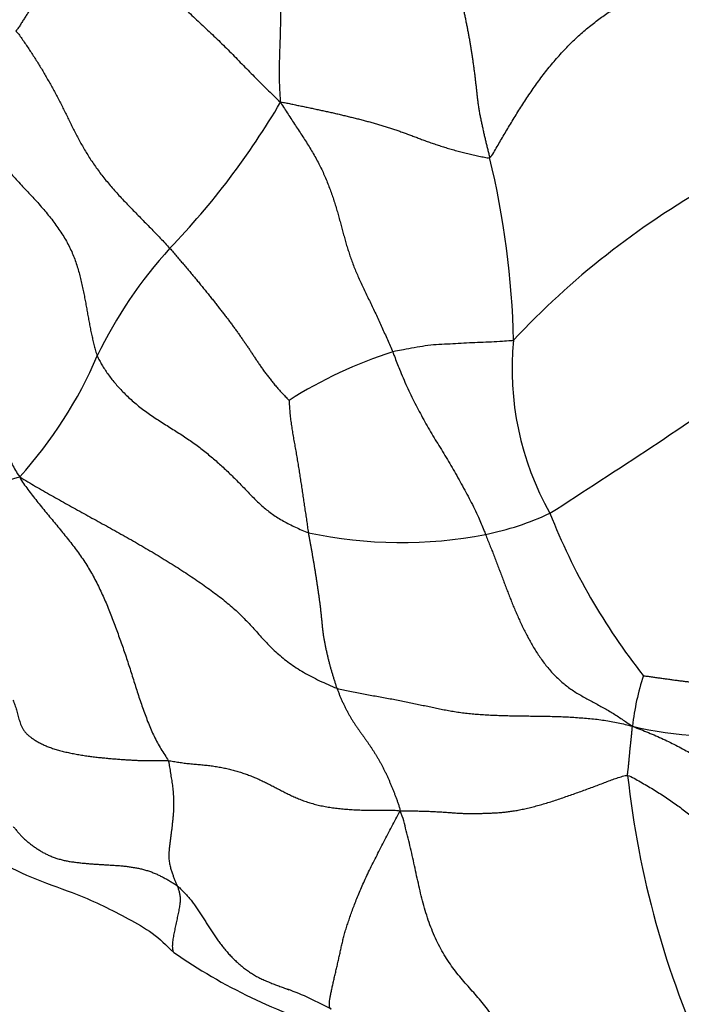
# Model space of a CAD drawing. Units: millimetres. Extents: x 0 to 1453, y 0 to 2782.
# Drawn here: x 388 to 398, y 935 to 950 of the extents above; entities that cross this region are included whole.
import ezdxf
from ezdxf import colors
from ezdxf.entities.mleader import LeaderData, LeaderLine
from ezdxf.math import Vec2, Vec3

# ---------------------------------------------------------------- set-up
doc = ezdxf.new("R2010")
doc.units = ezdxf.units.MM
doc.layers.add('DV5_Défaut', color=7, linetype='Continuous')
doc.layers.add('Défaut', color=7, linetype='Continuous')

# ---------------------------------------------------------------- blocks, each defined once
blk = doc.blocks.new('_DOT')
at = {"color": 0}
blk.add_line((0, 0), (-1, 0), dxfattribs=at)
at = {"color": 0, "const_width": 0.333}
blk.add_lwpolyline([(-0.1665, 0, 1), (0.1665, 0, 1)], format="xyb", close=True, dxfattribs=at)
blk = doc.blocks.new('SE4')
at = {"layer": 'DV5_Défaut', "color": 7, "linetype": 'Continuous'}
for centre, radius, start, end in [((381.549, 954.939), 12.04, 316.119, 329.5607), ((382.219, 944.871), 13.295, 1.334, 13.5673), ((404.81, 936.473), 12.741, 119.4525, 136.8824), ((395.369, 941.916), 6.951, 137.7044, 154.2099), ((400.013, 944.741), 4.525, 174.4273, 209.3636), ((383.051, 947.515), 6.584, 317.6821, 336.9746), ((395.626, 938.705), 6.597, 107.3953, 122.7222), ((321.377, 1058.775), 138.18, 302.72115, 304.26878), ((394.229, 946.439), 4.327, 281.3391, 295.182), ((405.211, 946.123), 9.825, 201.4968, 218.337), ((393.786, 948.92), 6.847, 257.9502, 280.8932), ((401.347, 938.795), 4.035, 162.1882, 173.5047), ((398.531, 943.968), 4.865, 255.7948, 303.9434), ((411.299, 940), 14.116, 186.131, 204.9042), ((395.115, 942.681), 8.426, 235.0476, 253.7786), ((390.256, 930.437), 5.093, 61.1848, 69.5318)]:
    blk.add_arc(centre, radius, start, end, dxfattribs=at)
for points in [[(391.93, 948.839), (391.927, 948.888), (391.923, 948.964), (391.917, 949.079), (391.913, 949.193), (391.911, 949.307), (391.913, 949.42), (391.916, 949.532), (391.92, 949.645), (391.924, 949.757), (391.928, 949.869), (391.931, 949.982), (391.932, 950.095), (391.932, 950.209), (391.929, 950.323), (391.925, 950.438), (391.919, 950.553), (391.912, 950.668), (391.906, 950.783), (391.9, 950.898), (391.896, 951.013), (391.893, 951.128), (391.891, 951.242), (391.891, 951.356), (391.893, 951.47), (391.895, 951.583), (391.898, 951.696), (391.901, 951.81), (391.905, 951.923), (391.907, 952.036), (391.909, 952.15), (391.909, 952.264), (391.908, 952.378), (391.906, 952.493), (391.904, 952.607), (391.902, 952.722), (391.901, 952.837), (391.902, 952.952), (391.906, 953.066), (391.913, 953.179), (391.924, 953.29), (391.942, 953.398), (391.965, 953.503), (391.994, 953.604), (392.027, 953.702), (392.052, 953.765), (392.071, 953.793)], [(388.566, 952.512), (388.565, 952.482), (388.557, 952.442), (388.549, 952.381), (388.541, 952.319), (388.533, 952.258), (388.525, 952.197), (388.517, 952.135), (388.51, 952.074), (388.502, 952.012), (388.495, 951.951), (388.487, 951.89), (388.48, 951.829), (388.473, 951.769), (388.465, 951.708), (388.457, 951.648), (388.449, 951.588), (388.439, 951.528), (388.43, 951.469), (388.42, 951.41), (388.409, 951.35), (388.399, 951.291), (388.389, 951.231), (388.379, 951.172), (388.369, 951.112), (388.358, 951.053), (388.345, 950.994), (388.332, 950.935), (388.317, 950.876), (388.301, 950.818), (388.283, 950.76), (388.265, 950.701), (388.246, 950.643), (388.226, 950.586), (388.205, 950.528), (388.183, 950.471), (388.159, 950.415), (388.131, 950.36), (388.102, 950.305), (388.07, 950.252), (388.037, 950.198), (388.003, 950.145), (387.969, 950.092), (387.936, 950.038), (387.902, 949.985), (387.878, 949.952), (387.86, 949.929)], [(388.566, 952.512), (388.595, 952.487), (388.645, 952.44), (388.719, 952.365), (388.794, 952.289), (388.87, 952.214), (388.945, 952.138), (389.02, 952.062), (389.094, 951.986), (389.165, 951.91), (389.234, 951.834), (389.3, 951.758), (389.364, 951.682), (389.427, 951.606), (389.487, 951.529), (389.547, 951.453), (389.604, 951.376), (389.66, 951.299), (389.715, 951.221), (389.768, 951.144), (389.819, 951.066), (389.87, 950.988), (389.922, 950.91), (389.974, 950.832), (390.029, 950.753), (390.088, 950.674), (390.153, 950.594), (390.223, 950.513), (390.301, 950.43), (390.385, 950.346), (390.473, 950.26), (390.566, 950.173), (390.661, 950.084), (390.758, 949.994), (390.856, 949.902), (390.954, 949.809), (391.05, 949.714), (391.146, 949.619), (391.24, 949.524), (391.334, 949.427), (391.429, 949.33), (391.524, 949.233), (391.621, 949.136), (391.719, 949.039), (391.819, 948.942), (391.887, 948.877), (391.93, 948.839)], [(395.143, 947.99), (395.169, 948.004), (395.205, 948.065), (395.258, 948.156), (395.312, 948.248), (395.367, 948.34), (395.421, 948.433), (395.477, 948.526), (395.534, 948.62), (395.592, 948.714), (395.652, 948.809), (395.715, 948.905), (395.779, 949), (395.845, 949.095), (395.914, 949.19), (395.984, 949.283), (396.057, 949.375), (396.132, 949.465), (396.209, 949.553), (396.287, 949.638), (396.367, 949.72), (396.449, 949.8), (396.531, 949.876), (396.613, 949.948), (396.696, 950.017), (396.78, 950.082), (396.863, 950.144), (396.946, 950.201), (397.03, 950.256), (397.114, 950.308), (397.198, 950.359), (397.284, 950.409), (397.369, 950.459), (397.455, 950.51), (397.542, 950.562), (397.63, 950.616), (397.717, 950.672), (397.805, 950.731), (397.894, 950.793), (397.982, 950.86), (398.07, 950.931), (398.156, 951.005), (398.242, 951.083), (398.326, 951.165), (398.408, 951.248), (398.463, 951.304), (398.498, 951.335)], [(394.646, 950.778), (394.647, 950.765), (394.656, 950.723), (394.667, 950.66), (394.678, 950.598), (394.689, 950.535), (394.701, 950.472), (394.713, 950.409), (394.725, 950.345), (394.737, 950.282), (394.75, 950.219), (394.763, 950.155), (394.776, 950.091), (394.789, 950.028), (394.802, 949.964), (394.814, 949.9), (394.825, 949.837), (394.837, 949.773), (394.847, 949.709), (394.858, 949.645), (394.868, 949.581), (394.877, 949.517), (394.887, 949.453), (394.896, 949.389), (394.904, 949.324), (394.913, 949.26), (394.92, 949.196), (394.928, 949.131), (394.935, 949.067), (394.942, 949.002), (394.949, 948.937), (394.957, 948.872), (394.965, 948.807), (394.975, 948.742), (394.986, 948.677), (394.999, 948.613), (395.012, 948.549), (395.026, 948.485), (395.039, 948.422), (395.054, 948.359), (395.068, 948.297), (395.083, 948.235), (395.097, 948.173), (395.113, 948.112), (395.128, 948.051), (395.138, 948.01), (395.143, 947.99)], [(387.86, 949.929), (387.886, 949.913), (387.917, 949.867), (387.965, 949.798), (388.012, 949.728), (388.059, 949.658), (388.106, 949.588), (388.151, 949.517), (388.197, 949.445), (388.241, 949.373), (388.285, 949.3), (388.328, 949.227), (388.37, 949.152), (388.412, 949.077), (388.454, 949.001), (388.495, 948.924), (388.535, 948.846), (388.575, 948.768), (388.614, 948.691), (388.652, 948.614), (388.689, 948.537), (388.727, 948.46), (388.766, 948.382), (388.807, 948.304), (388.849, 948.226), (388.893, 948.147), (388.94, 948.068), (388.989, 947.989), (389.041, 947.911), (389.096, 947.832), (389.153, 947.754), (389.214, 947.677), (389.277, 947.599), (389.342, 947.522), (389.41, 947.446), (389.481, 947.369), (389.553, 947.292), (389.627, 947.215), (389.702, 947.138), (389.778, 947.061), (389.854, 946.983), (389.929, 946.906), (390.005, 946.828), (390.08, 946.75), (390.154, 946.672), (390.203, 946.62), (390.227, 946.593)], [(391.93, 948.839), (391.961, 948.838), (392.009, 948.829), (392.083, 948.814), (392.156, 948.798), (392.23, 948.783), (392.304, 948.768), (392.377, 948.752), (392.451, 948.737), (392.523, 948.721), (392.596, 948.706), (392.668, 948.69), (392.739, 948.674), (392.81, 948.658), (392.881, 948.641), (392.951, 948.624), (393.022, 948.607), (393.092, 948.59), (393.162, 948.572), (393.231, 948.554), (393.3, 948.535), (393.368, 948.516), (393.435, 948.496), (393.502, 948.477), (393.568, 948.457), (393.634, 948.436), (393.699, 948.414), (393.764, 948.392), (393.829, 948.368), (393.895, 948.344), (393.961, 948.319), (394.028, 948.294), (394.096, 948.268), (394.166, 948.242), (394.239, 948.216), (394.314, 948.19), (394.392, 948.165), (394.471, 948.14), (394.553, 948.116), (394.636, 948.093), (394.72, 948.071), (394.806, 948.05), (394.891, 948.03), (394.978, 948.011), (395.065, 947.992), (395.122, 947.98), (395.143, 947.99)], [(391.93, 948.839), (391.95, 948.799), (391.988, 948.742), (392.044, 948.655), (392.1, 948.568), (392.157, 948.482), (392.214, 948.395), (392.271, 948.309), (392.327, 948.222), (392.381, 948.136), (392.433, 948.048), (392.482, 947.96), (392.529, 947.872), (392.572, 947.784), (392.611, 947.696), (392.648, 947.608), (392.682, 947.52), (392.714, 947.433), (392.743, 947.346), (392.77, 947.26), (392.796, 947.175), (392.82, 947.091), (392.843, 947.007), (392.865, 946.924), (392.888, 946.842), (392.91, 946.76), (392.933, 946.679), (392.957, 946.598), (392.982, 946.517), (393.01, 946.435), (393.04, 946.353), (393.073, 946.269), (393.109, 946.185), (393.148, 946.1), (393.188, 946.013), (393.23, 945.925), (393.272, 945.836), (393.316, 945.747), (393.359, 945.656), (393.402, 945.565), (393.445, 945.473), (393.488, 945.38), (393.529, 945.286), (393.571, 945.191), (393.612, 945.096), (393.64, 945.033), (393.653, 945.001)], [(387.332, 948.801), (387.34, 948.793), (387.343, 948.729), (387.349, 948.632), (387.362, 948.535), (387.383, 948.437), (387.414, 948.339), (387.454, 948.242), (387.502, 948.146), (387.557, 948.05), (387.618, 947.957), (387.684, 947.866), (387.755, 947.778), (387.829, 947.692), (387.906, 947.607), (387.984, 947.524), (388.062, 947.441), (388.139, 947.358), (388.215, 947.275), (388.289, 947.19), (388.36, 947.104), (388.428, 947.018), (388.493, 946.929), (388.554, 946.84), (388.611, 946.75), (388.662, 946.659), (388.709, 946.567), (388.748, 946.474), (388.783, 946.381), (388.812, 946.288), (388.838, 946.196), (388.861, 946.104), (388.881, 946.013), (388.9, 945.923), (388.918, 945.834), (388.934, 945.748), (388.949, 945.663), (388.964, 945.58), (388.979, 945.497), (388.994, 945.416), (389.01, 945.335), (389.027, 945.255), (389.045, 945.176), (389.065, 945.097), (389.086, 945.017), (389.101, 944.964), (389.11, 944.94)], [(386.999, 947.647), (387.005, 947.634), (387.015, 947.558), (387.033, 947.446), (387.054, 947.334), (387.078, 947.223), (387.105, 947.113), (387.133, 947.003), (387.163, 946.893), (387.192, 946.783), (387.221, 946.672), (387.249, 946.562), (387.275, 946.451), (387.301, 946.339), (387.325, 946.228), (387.348, 946.116), (387.369, 946.004), (387.388, 945.893), (387.406, 945.783), (387.422, 945.673), (387.435, 945.565), (387.446, 945.458), (387.456, 945.352), (387.463, 945.248), (387.468, 945.146), (387.472, 945.045), (387.474, 944.946), (387.475, 944.847), (387.477, 944.749), (387.479, 944.651), (387.482, 944.554), (387.485, 944.457), (387.49, 944.359), (387.497, 944.262), (387.508, 944.163), (387.523, 944.064), (387.542, 943.965), (387.565, 943.865), (387.593, 943.765), (387.626, 943.666), (387.664, 943.567), (387.706, 943.47), (387.752, 943.373), (387.802, 943.277), (387.854, 943.181), (387.89, 943.118), (387.919, 943.082)], [(390.227, 946.593), (390.245, 946.573), (390.28, 946.533), (390.332, 946.473), (390.383, 946.413), (390.434, 946.353), (390.484, 946.294), (390.533, 946.236), (390.582, 946.177), (390.63, 946.119), (390.677, 946.062), (390.724, 946.005), (390.769, 945.949), (390.815, 945.893), (390.859, 945.838), (390.902, 945.784), (390.945, 945.73), (390.987, 945.676), (391.028, 945.623), (391.068, 945.571), (391.107, 945.52), (391.146, 945.469), (391.183, 945.418), (391.22, 945.368), (391.256, 945.319), (391.292, 945.27), (391.326, 945.221), (391.36, 945.172), (391.394, 945.124), (391.426, 945.076), (391.458, 945.028), (391.49, 944.98), (391.522, 944.931), (391.554, 944.882), (391.588, 944.832), (391.622, 944.781), (391.659, 944.729), (391.696, 944.677), (391.736, 944.625), (391.777, 944.572), (391.82, 944.519), (391.866, 944.466), (391.913, 944.412), (391.962, 944.358), (392.013, 944.304), (392.048, 944.267), (392.059, 944.255)], [(389.11, 944.94), (389.12, 944.915), (389.145, 944.87), (389.183, 944.802), (389.225, 944.734), (389.272, 944.665), (389.323, 944.595), (389.379, 944.526), (389.44, 944.457), (389.505, 944.388), (389.575, 944.319), (389.649, 944.252), (389.726, 944.186), (389.808, 944.122), (389.893, 944.06), (389.981, 944), (390.07, 943.941), (390.161, 943.883), (390.252, 943.826), (390.342, 943.769), (390.432, 943.712), (390.519, 943.653), (390.604, 943.593), (390.686, 943.532), (390.766, 943.47), (390.843, 943.406), (390.919, 943.342), (390.993, 943.277), (391.065, 943.212), (391.135, 943.145), (391.203, 943.079), (391.27, 943.011), (391.335, 942.944), (391.4, 942.877), (391.463, 942.811), (391.527, 942.746), (391.593, 942.682), (391.66, 942.621), (391.731, 942.562), (391.807, 942.505), (391.887, 942.452), (391.972, 942.401), (392.063, 942.354), (392.158, 942.308), (392.256, 942.264), (392.322, 942.235), (392.356, 942.223)], [(392.059, 944.255), (392.06, 944.249), (392.062, 944.217), (392.065, 944.17), (392.068, 944.123), (392.072, 944.076), (392.076, 944.029), (392.081, 943.983), (392.087, 943.937), (392.093, 943.891), (392.1, 943.845), (392.107, 943.799), (392.114, 943.753), (392.122, 943.708), (392.13, 943.662), (392.138, 943.617), (392.146, 943.571), (392.155, 943.526), (392.163, 943.481), (392.171, 943.435), (392.179, 943.389), (392.187, 943.343), (392.194, 943.297), (392.201, 943.251), (392.209, 943.204), (392.216, 943.158), (392.223, 943.111), (392.231, 943.065), (392.238, 943.018), (392.245, 942.972), (392.252, 942.925), (392.259, 942.878), (392.266, 942.831), (392.273, 942.785), (392.28, 942.738), (392.287, 942.691), (392.294, 942.645), (392.301, 942.598), (392.308, 942.551), (392.315, 942.504), (392.322, 942.457), (392.329, 942.411), (392.336, 942.364), (392.342, 942.317), (392.349, 942.27), (392.354, 942.239), (392.356, 942.223)], [(385.829, 942.373), (385.847, 942.378), (385.886, 942.388), (385.943, 942.402), (386.001, 942.417), (386.059, 942.432), (386.116, 942.448), (386.173, 942.463), (386.228, 942.479), (386.283, 942.495), (386.336, 942.512), (386.387, 942.53), (386.436, 942.547), (386.484, 942.565), (386.531, 942.583), (386.576, 942.601), (386.619, 942.62), (386.66, 942.638), (386.699, 942.657), (386.736, 942.676), (386.77, 942.695), (386.804, 942.713), (386.836, 942.73), (386.867, 942.747), (386.898, 942.764), (386.928, 942.779), (386.958, 942.794), (386.987, 942.808), (387.018, 942.821), (387.05, 942.833), (387.084, 942.844), (387.122, 942.856), (387.162, 942.867), (387.206, 942.878), (387.254, 942.889), (387.305, 942.902), (387.359, 942.915), (387.415, 942.929), (387.472, 942.944), (387.53, 942.96), (387.59, 942.978), (387.652, 942.997), (387.715, 943.018), (387.78, 943.039), (387.846, 943.06), (387.89, 943.075), (387.919, 943.082)], [(387.919, 943.082), (387.964, 943.054), (388.044, 943.006), (388.164, 942.935), (388.284, 942.865), (388.406, 942.795), (388.53, 942.726), (388.654, 942.657), (388.779, 942.588), (388.904, 942.519), (389.03, 942.449), (389.157, 942.38), (389.284, 942.309), (389.412, 942.238), (389.54, 942.166), (389.667, 942.094), (389.795, 942.02), (389.922, 941.946), (390.047, 941.871), (390.171, 941.795), (390.293, 941.719), (390.413, 941.643), (390.53, 941.566), (390.645, 941.489), (390.755, 941.412), (390.863, 941.335), (390.966, 941.258), (391.064, 941.182), (391.158, 941.104), (391.246, 941.026), (391.329, 940.947), (391.407, 940.867), (391.483, 940.785), (391.558, 940.703), (391.633, 940.62), (391.71, 940.537), (391.79, 940.455), (391.875, 940.374), (391.966, 940.296), (392.064, 940.22), (392.169, 940.147), (392.282, 940.078), (392.403, 940.012), (392.529, 939.949), (392.66, 939.889), (392.748, 939.85), (392.794, 939.834)], [(387.919, 943.082), (387.934, 943.038), (387.978, 942.978), (388.045, 942.888), (388.113, 942.798), (388.182, 942.71), (388.253, 942.622), (388.325, 942.534), (388.398, 942.447), (388.47, 942.359), (388.542, 942.271), (388.614, 942.183), (388.686, 942.094), (388.755, 942.005), (388.823, 941.913), (388.888, 941.82), (388.95, 941.725), (389.009, 941.628), (389.064, 941.53), (389.116, 941.429), (389.166, 941.327), (389.213, 941.223), (389.257, 941.119), (389.3, 941.013), (389.341, 940.907), (389.381, 940.8), (389.421, 940.694), (389.46, 940.587), (389.498, 940.479), (389.536, 940.372), (389.572, 940.264), (389.606, 940.156), (389.641, 940.048), (389.675, 939.939), (389.709, 939.831), (389.744, 939.723), (389.78, 939.616), (389.817, 939.509), (389.856, 939.403), (389.896, 939.298), (389.94, 939.195), (389.986, 939.094), (390.036, 938.996), (390.09, 938.901), (390.148, 938.808), (390.188, 938.748), (390.202, 938.721)], [(392.356, 942.223), (392.359, 942.205), (392.366, 942.168), (392.376, 942.113), (392.385, 942.058), (392.395, 942.003), (392.405, 941.948), (392.415, 941.893), (392.424, 941.838), (392.434, 941.783), (392.443, 941.728), (392.453, 941.673), (392.461, 941.618), (392.47, 941.563), (392.479, 941.507), (392.487, 941.452), (392.495, 941.397), (392.503, 941.341), (392.511, 941.286), (392.519, 941.231), (392.527, 941.175), (392.534, 941.12), (392.541, 941.064), (392.547, 941.009), (392.553, 940.953), (392.558, 940.897), (392.564, 940.841), (392.569, 940.786), (392.575, 940.73), (392.582, 940.675), (392.59, 940.62), (392.6, 940.566), (392.61, 940.512), (392.621, 940.458), (392.633, 940.404), (392.645, 940.35), (392.658, 940.297), (392.671, 940.245), (392.685, 940.192), (392.699, 940.14), (392.714, 940.089), (392.729, 940.037), (392.745, 939.986), (392.761, 939.935), (392.777, 939.885), (392.788, 939.851), (392.794, 939.834)], [(395.08, 942.196), (395.09, 942.169), (395.112, 942.115), (395.145, 942.034), (395.177, 941.952), (395.209, 941.872), (395.24, 941.791), (395.271, 941.71), (395.301, 941.63), (395.331, 941.55), (395.361, 941.471), (395.39, 941.391), (395.42, 941.312), (395.451, 941.234), (395.482, 941.155), (395.515, 941.077), (395.548, 940.999), (395.582, 940.921), (395.618, 940.844), (395.654, 940.766), (395.692, 940.689), (395.732, 940.612), (395.774, 940.536), (395.818, 940.46), (395.865, 940.385), (395.915, 940.311), (395.967, 940.238), (396.022, 940.167), (396.08, 940.099), (396.141, 940.033), (396.204, 939.971), (396.27, 939.912), (396.339, 939.857), (396.411, 939.806), (396.485, 939.758), (396.562, 939.714), (396.639, 939.671), (396.717, 939.629), (396.795, 939.586), (396.874, 939.544), (396.951, 939.5), (397.028, 939.455), (397.103, 939.408), (397.178, 939.358), (397.252, 939.307), (397.301, 939.272), (397.338, 939.251)], [(397.505, 940.029), (397.517, 940.025), (397.561, 940.019), (397.628, 940.009), (397.694, 940), (397.759, 939.991), (397.825, 939.982), (397.89, 939.973), (397.955, 939.964), (398.02, 939.955), (398.085, 939.947), (398.149, 939.939), (398.214, 939.931), (398.278, 939.922), (398.343, 939.914), (398.407, 939.906), (398.472, 939.898), (398.536, 939.891), (398.6, 939.887), (398.665, 939.884), (398.73, 939.882), (398.794, 939.882), (398.859, 939.883), (398.924, 939.884), (398.989, 939.886), (399.054, 939.89), (399.118, 939.896), (399.183, 939.905), (399.247, 939.917), (399.31, 939.932), (399.374, 939.951), (399.437, 939.971), (399.5, 939.993), (399.563, 940.016), (399.625, 940.04), (399.686, 940.066), (399.746, 940.094), (399.805, 940.125), (399.861, 940.16), (399.917, 940.197), (399.973, 940.236), (400.028, 940.275), (400.083, 940.314), (400.138, 940.354), (400.193, 940.393), (400.23, 940.419), (400.247, 940.433)], [(392.794, 939.834), (392.826, 939.823), (392.894, 939.808), (392.996, 939.787), (393.099, 939.766), (393.202, 939.747), (393.306, 939.728), (393.409, 939.71), (393.511, 939.692), (393.613, 939.673), (393.713, 939.653), (393.811, 939.633), (393.908, 939.614), (394.003, 939.594), (394.097, 939.575), (394.191, 939.556), (394.283, 939.536), (394.374, 939.517), (394.466, 939.499), (394.558, 939.482), (394.652, 939.467), (394.749, 939.454), (394.847, 939.443), (394.948, 939.434), (395.05, 939.427), (395.154, 939.421), (395.26, 939.417), (395.366, 939.413), (395.474, 939.411), (395.582, 939.409), (395.691, 939.408), (395.8, 939.406), (395.91, 939.405), (396.02, 939.403), (396.131, 939.401), (396.242, 939.397), (396.353, 939.392), (396.464, 939.385), (396.575, 939.377), (396.685, 939.368), (396.795, 939.356), (396.904, 939.341), (397.012, 939.323), (397.119, 939.302), (397.224, 939.278), (397.294, 939.26), (397.338, 939.251)], [(392.794, 939.834), (392.8, 939.818), (392.813, 939.786), (392.832, 939.737), (392.853, 939.69), (392.873, 939.643), (392.894, 939.596), (392.916, 939.55), (392.939, 939.506), (392.962, 939.462), (392.985, 939.42), (393.01, 939.378), (393.034, 939.338), (393.059, 939.299), (393.084, 939.262), (393.109, 939.225), (393.135, 939.188), (393.16, 939.152), (393.186, 939.117), (393.212, 939.081), (393.237, 939.045), (393.263, 939.009), (393.288, 938.972), (393.313, 938.935), (393.338, 938.898), (393.362, 938.86), (393.386, 938.822), (393.41, 938.783), (393.433, 938.743), (393.457, 938.703), (393.479, 938.661), (393.501, 938.619), (393.523, 938.575), (393.545, 938.531), (393.565, 938.487), (393.586, 938.441), (393.606, 938.396), (393.626, 938.349), (393.645, 938.302), (393.664, 938.255), (393.683, 938.207), (393.701, 938.159), (393.719, 938.11), (393.736, 938.061), (393.753, 938.011), (393.765, 937.977), (393.765, 937.948)], [(387.814, 939.652), (387.821, 939.639), (387.831, 939.614), (387.845, 939.576), (387.859, 939.538), (387.871, 939.499), (387.882, 939.46), (387.893, 939.42), (387.903, 939.38), (387.914, 939.34), (387.926, 939.3), (387.941, 939.26), (387.959, 939.221), (387.983, 939.183), (388.013, 939.147), (388.049, 939.112), (388.091, 939.079), (388.136, 939.047), (388.186, 939.016), (388.239, 938.987), (388.296, 938.959), (388.357, 938.933), (388.424, 938.909), (388.495, 938.887), (388.569, 938.867), (388.647, 938.848), (388.727, 938.832), (388.808, 938.816), (388.889, 938.803), (388.97, 938.791), (389.05, 938.78), (389.13, 938.771), (389.209, 938.763), (389.287, 938.756), (389.364, 938.749), (389.44, 938.743), (389.515, 938.738), (389.589, 938.733), (389.663, 938.728), (389.737, 938.725), (389.813, 938.722), (389.889, 938.721), (389.966, 938.721), (390.043, 938.721), (390.121, 938.722), (390.173, 938.723), (390.202, 938.721)], [(397.264, 938.493), (397.262, 938.508), (397.264, 938.521), (397.266, 938.539), (397.268, 938.557), (397.27, 938.575), (397.273, 938.593), (397.275, 938.61), (397.277, 938.628), (397.278, 938.646), (397.28, 938.663), (397.282, 938.68), (397.283, 938.697), (397.285, 938.714), (397.287, 938.732), (397.288, 938.749), (397.29, 938.766), (397.291, 938.783), (397.293, 938.8), (397.295, 938.817), (397.296, 938.834), (397.298, 938.851), (397.299, 938.868), (397.301, 938.885), (397.303, 938.902), (397.304, 938.919), (397.306, 938.935), (397.308, 938.952), (397.31, 938.968), (397.311, 938.985), (397.313, 939.001), (397.315, 939.018), (397.317, 939.034), (397.318, 939.05), (397.32, 939.067), (397.322, 939.083), (397.323, 939.1), (397.325, 939.116), (397.327, 939.132), (397.328, 939.148), (397.33, 939.165), (397.331, 939.181), (397.333, 939.197), (397.334, 939.213), (397.336, 939.229), (397.336, 939.24), (397.338, 939.251)], [(397.338, 939.251), (397.388, 939.229), (397.467, 939.198), (397.584, 939.152), (397.699, 939.104), (397.811, 939.053), (397.922, 939), (398.03, 938.945), (398.136, 938.888), (398.242, 938.83), (398.348, 938.772), (398.455, 938.715), (398.563, 938.659), (398.675, 938.605), (398.79, 938.554), (398.908, 938.505), (399.029, 938.459), (399.152, 938.417), (399.278, 938.378), (399.406, 938.342), (399.535, 938.309), (399.664, 938.278), (399.793, 938.249), (399.92, 938.22), (400.046, 938.191), (400.171, 938.162), (400.295, 938.131), (400.418, 938.099), (400.54, 938.065), (400.662, 938.028), (400.784, 937.988), (400.906, 937.944), (401.028, 937.897), (401.15, 937.847), (401.272, 937.795), (401.393, 937.74), (401.515, 937.683), (401.636, 937.624), (401.757, 937.564), (401.876, 937.504), (401.993, 937.442), (402.109, 937.381), (402.222, 937.319), (402.333, 937.257), (402.442, 937.197), (402.514, 937.156), (402.549, 937.135)], [(390.202, 938.721), (390.227, 938.718), (390.281, 938.709), (390.364, 938.695), (390.447, 938.684), (390.531, 938.674), (390.615, 938.666), (390.699, 938.659), (390.782, 938.651), (390.865, 938.642), (390.946, 938.63), (391.026, 938.616), (391.104, 938.599), (391.181, 938.58), (391.256, 938.56), (391.331, 938.537), (391.403, 938.512), (391.474, 938.486), (391.544, 938.457), (391.613, 938.426), (391.68, 938.394), (391.747, 938.361), (391.813, 938.327), (391.879, 938.292), (391.946, 938.258), (392.013, 938.223), (392.081, 938.19), (392.152, 938.157), (392.225, 938.126), (392.301, 938.097), (392.381, 938.071), (392.464, 938.048), (392.55, 938.028), (392.639, 938.011), (392.729, 937.997), (392.821, 937.986), (392.914, 937.977), (393.008, 937.97), (393.102, 937.964), (393.197, 937.961), (393.293, 937.96), (393.388, 937.96), (393.482, 937.96), (393.576, 937.959), (393.668, 937.958), (393.73, 937.957), (393.765, 937.948)], [(390.202, 938.721), (390.21, 938.702), (390.215, 938.67), (390.222, 938.622), (390.23, 938.575), (390.237, 938.528), (390.245, 938.482), (390.253, 938.436), (390.26, 938.39), (390.266, 938.343), (390.272, 938.296), (390.277, 938.248), (390.281, 938.198), (390.284, 938.147), (390.286, 938.094), (390.286, 938.039), (390.285, 937.983), (390.281, 937.926), (390.277, 937.869), (390.271, 937.811), (390.265, 937.753), (390.259, 937.696), (390.252, 937.639), (390.244, 937.582), (390.237, 937.526), (390.23, 937.471), (390.223, 937.417), (390.217, 937.365), (390.213, 937.316), (390.212, 937.269), (390.212, 937.226), (390.215, 937.187), (390.221, 937.151), (390.227, 937.117), (390.235, 937.085), (390.244, 937.054), (390.253, 937.025), (390.262, 936.996), (390.271, 936.969), (390.281, 936.943), (390.29, 936.917), (390.3, 936.893), (390.31, 936.869), (390.32, 936.845), (390.331, 936.822), (390.338, 936.806), (390.341, 936.798)], [(393.765, 937.948), (393.803, 937.951), (393.863, 937.95), (393.952, 937.949), (394.04, 937.947), (394.127, 937.945), (394.212, 937.942), (394.293, 937.938), (394.371, 937.934), (394.445, 937.929), (394.517, 937.924), (394.586, 937.919), (394.654, 937.915), (394.72, 937.911), (394.786, 937.909), (394.851, 937.908), (394.916, 937.908), (394.979, 937.909), (395.043, 937.911), (395.106, 937.913), (395.169, 937.915), (395.233, 937.919), (395.298, 937.923), (395.364, 937.929), (395.433, 937.937), (395.506, 937.947), (395.583, 937.96), (395.663, 937.977), (395.748, 937.996), (395.835, 938.018), (395.924, 938.042), (396.015, 938.069), (396.107, 938.097), (396.2, 938.128), (396.292, 938.159), (396.384, 938.191), (396.477, 938.224), (396.569, 938.257), (396.66, 938.29), (396.751, 938.324), (396.841, 938.358), (396.93, 938.392), (397.016, 938.424), (397.1, 938.454), (397.183, 938.48), (397.237, 938.497), (397.264, 938.493)], [(397.264, 938.493), (397.297, 938.487), (397.363, 938.45), (397.461, 938.394), (397.559, 938.338), (397.655, 938.281), (397.749, 938.223), (397.84, 938.165), (397.928, 938.105), (398.014, 938.044), (398.098, 937.983), (398.18, 937.92), (398.261, 937.857), (398.343, 937.793), (398.425, 937.729), (398.507, 937.665), (398.591, 937.601), (398.677, 937.537), (398.764, 937.474), (398.855, 937.413), (398.948, 937.352), (399.044, 937.294), (399.142, 937.238), (399.244, 937.184), (399.346, 937.131), (399.45, 937.079), (399.555, 937.03), (399.661, 936.983), (399.768, 936.938), (399.874, 936.895), (399.98, 936.85), (400.085, 936.804), (400.189, 936.755), (400.291, 936.703), (400.392, 936.647), (400.49, 936.586), (400.586, 936.521), (400.679, 936.451), (400.769, 936.378), (400.856, 936.302), (400.942, 936.223), (401.025, 936.141), (401.106, 936.058), (401.186, 935.973), (401.265, 935.888), (401.318, 935.831), (401.343, 935.801)], [(396.796, 932.864), (396.762, 932.88), (396.693, 932.909), (396.589, 932.953), (396.485, 933), (396.382, 933.05), (396.281, 933.105), (396.183, 933.169), (396.089, 933.244), (396.001, 933.332), (395.92, 933.432), (395.845, 933.543), (395.776, 933.663), (395.711, 933.789), (395.65, 933.918), (395.59, 934.049), (395.53, 934.18), (395.469, 934.31), (395.405, 934.436), (395.338, 934.56), (395.266, 934.678), (395.191, 934.792), (395.111, 934.901), (395.028, 935.005), (394.942, 935.106), (394.855, 935.205), (394.767, 935.303), (394.682, 935.404), (394.598, 935.509), (394.519, 935.62), (394.444, 935.737), (394.374, 935.861), (394.309, 935.991), (394.251, 936.128), (394.198, 936.27), (394.152, 936.417), (394.11, 936.568), (394.073, 936.721), (394.038, 936.875), (394.004, 937.029), (393.97, 937.184), (393.936, 937.338), (393.9, 937.491), (393.862, 937.643), (393.822, 937.794), (393.794, 937.894), (393.765, 937.948)], [(387.82, 937.708), (387.827, 937.7), (387.851, 937.671), (387.887, 937.628), (387.924, 937.586), (387.964, 937.544), (388.006, 937.504), (388.051, 937.465), (388.098, 937.428), (388.147, 937.393), (388.198, 937.359), (388.25, 937.326), (388.304, 937.296), (388.359, 937.269), (388.417, 937.244), (388.477, 937.222), (388.539, 937.204), (388.602, 937.188), (388.665, 937.176), (388.73, 937.165), (388.796, 937.157), (388.861, 937.149), (388.927, 937.143), (388.993, 937.137), (389.059, 937.132), (389.126, 937.128), (389.192, 937.124), (389.258, 937.12), (389.324, 937.116), (389.39, 937.112), (389.456, 937.107), (389.521, 937.101), (389.586, 937.093), (389.65, 937.084), (389.714, 937.073), (389.777, 937.06), (389.838, 937.044), (389.899, 937.026), (389.958, 937.005), (390.016, 936.981), (390.072, 936.955), (390.128, 936.927), (390.182, 936.897), (390.235, 936.866), (390.288, 936.834), (390.323, 936.812), (390.341, 936.798)]]:
    blk.add_open_spline(points, degree=3, dxfattribs=at)
for points, knots in [([(395.51, 945.181), (395.495, 945.173), (395.44, 945.17), (395.326, 945.163), (395.171, 945.153), (395.001, 945.146), (394.831, 945.139), (394.661, 945.129), (394.491, 945.121), (394.321, 945.113), (394.153, 945.095), (393.985, 945.066), (393.832, 945.038), (393.722, 945.016), (393.667, 945.005), (393.653, 945.001)], [0, 0, 0, 0, 0.022727, 0.090909, 0.181818, 0.272727, 0.363636, 0.454545, 0.545455, 0.636364, 0.727273, 0.818182, 0.909091, 0.977273, 1, 1, 1, 1]), ([(393.653, 945.001), (393.662, 944.979), (393.696, 944.89), (393.765, 944.713), (393.868, 944.469), (393.993, 944.21), (394.128, 943.959), (394.27, 943.712), (394.419, 943.471), (394.568, 943.226), (394.708, 942.974), (394.845, 942.719), (394.966, 942.484), (395.037, 942.307), (395.071, 942.218), (395.08, 942.196)], [0, 0, 0, 0, 0.022727, 0.090909, 0.181818, 0.272727, 0.363636, 0.454545, 0.545455, 0.636364, 0.727273, 0.818182, 0.909091, 0.977273, 1, 1, 1, 1]), ([(392.706, 934.902), (392.705, 934.902), (392.7, 934.906), (392.691, 934.916), (392.682, 934.937), (392.678, 934.967), (392.68, 935.005), (392.685, 935.051), (392.694, 935.104), (392.706, 935.163), (392.72, 935.227), (392.735, 935.294), (392.751, 935.364), (392.768, 935.436), (392.785, 935.509), (392.802, 935.582), (392.819, 935.656), (392.835, 935.728), (392.851, 935.801), (392.867, 935.873), (392.884, 935.946), (392.902, 936.02), (392.923, 936.096), (392.947, 936.175), (392.974, 936.255), (393.002, 936.338), (393.033, 936.424), (393.066, 936.512), (393.102, 936.603), (393.141, 936.698), (393.183, 936.797), (393.23, 936.901), (393.282, 937.01), (393.338, 937.123), (393.396, 937.239), (393.457, 937.356), (393.518, 937.474), (393.58, 937.592), (393.64, 937.709), (393.699, 937.825), (393.738, 937.903), (393.765, 937.948)], [0, 0, 0, 0, 0.003671, 0.029891, 0.05611, 0.082329, 0.108548, 0.134767, 0.160986, 0.187206, 0.213425, 0.239644, 0.265863, 0.292082, 0.318301, 0.344521, 0.37074, 0.396959, 0.423178, 0.449397, 0.475617, 0.501836, 0.528055, 0.554274, 0.580493, 0.606712, 0.632932, 0.659151, 0.68537, 0.711589, 0.737808, 0.764027, 0.790247, 0.816466, 0.842685, 0.868904, 0.895123, 0.921342, 0.947562, 0.973781, 1, 1, 1, 1]), ([(387.254, 937.487), (387.376, 937.377), (387.794, 936.991), (388.694, 936.742), (389.46, 936.366), (389.972, 936.08), (390.171, 935.888), (390.287, 935.774)], [0, 0, 0, 0, 0.124512, 0.499854, 0.750441, 0.875147, 1, 1, 1, 1]), ([(390.341, 936.798), (390.344, 936.79), (390.349, 936.774), (390.357, 936.749), (390.365, 936.724), (390.372, 936.698), (390.378, 936.672), (390.383, 936.644), (390.386, 936.614), (390.386, 936.582), (390.385, 936.547), (390.381, 936.511), (390.375, 936.473), (390.368, 936.434), (390.36, 936.393), (390.351, 936.352), (390.342, 936.31), (390.333, 936.268), (390.324, 936.226), (390.315, 936.183), (390.306, 936.141), (390.298, 936.099), (390.289, 936.057), (390.282, 936.016), (390.275, 935.976), (390.27, 935.938), (390.266, 935.901), (390.265, 935.867), (390.266, 935.835), (390.271, 935.808), (390.278, 935.788), (390.285, 935.778), (390.287, 935.774)], [0, 0, 0, 0, 0.0337702, 0.0675403, 0.1013105, 0.1350806, 0.1688508, 0.2026209, 0.2363911, 0.2701612, 0.3039314, 0.3377015, 0.3714717, 0.4052418, 0.439012, 0.4727821, 0.5065523, 0.5403224, 0.5740926, 0.6078627, 0.6416329, 0.6754031, 0.7091732, 0.7429434, 0.7767135, 0.8104837, 0.8442538, 0.878024, 0.9117941, 0.9455643, 0.9793344, 1, 1, 1, 1]), ([(390.341, 936.798), (390.358, 936.785), (390.393, 936.751), (390.445, 936.699), (390.494, 936.645), (390.542, 936.59), (390.586, 936.533), (390.629, 936.474), (390.67, 936.413), (390.71, 936.352), (390.749, 936.291), (390.788, 936.229), (390.827, 936.167), (390.867, 936.105), (390.907, 936.044), (390.948, 935.984), (390.991, 935.924), (391.036, 935.866), (391.082, 935.81), (391.131, 935.754), (391.182, 935.7), (391.234, 935.648), (391.289, 935.598), (391.345, 935.549), (391.404, 935.504), (391.465, 935.462), (391.528, 935.423), (391.593, 935.388), (391.66, 935.356), (391.728, 935.326), (391.797, 935.298), (391.866, 935.271), (391.936, 935.245), (392, 935.222), (392.04, 935.207), (392.057, 935.201)], [0, 0, 0, 0, 0.030556, 0.061112, 0.091668, 0.122224, 0.15278, 0.183336, 0.213892, 0.244448, 0.275004, 0.305561, 0.336117, 0.366673, 0.397229, 0.427785, 0.458341, 0.488897, 0.519453, 0.550009, 0.580565, 0.611121, 0.641677, 0.672233, 0.702789, 0.733345, 0.763901, 0.794457, 0.825013, 0.85557, 0.886126, 0.916682, 0.947238, 0.977794, 1, 1, 1, 1])]:
    blk.add_open_spline(points, degree=3, knots=knots, dxfattribs=at)

msp = doc.modelspace()

# ---------------------------------------------------------------- block references
at = {"layer": 'Défaut'}
msp.add_blockref('SE4', (0, 0), dxfattribs=at)

# ---------------------------------------------------------------- leaders
at = {"layer": 'Défaut', "color": 7, "linetype": 'Continuous'}
ml = msp.add_multileader_mtext('Standard', dxfattribs=at)
ml.set_content('{\\pxsm0.9;\\fSolid Edge ISO|b1||i0||c0|p34;\\W1.;05/03/2024\\P}', color=256)
ml.set_leader_properties()
ml.set_arrow_properties(name='DOT')
ml.build(insert=Vec2(0, 0))
ml.multileader.update_dxf_attribs({"leader_type": 0, "dogleg_length": 0, "arrow_head_size": 12})
ctx = ml.context
ctx.base_point, ctx.char_height, ctx.arrow_head_size = Vec3(1365.404, 2747.382), 12, 12
notes = []
notes.append((ctx, [(0, (0, 0, 0), (0, 0), (1, 0), 1, [])]))
ctx.mtext.insert = Vec3(1367.404, 2753.382)
for ctx, leaders in notes:
    for number, flags, end, landing, length, lines in leaders:
        leader = LeaderData()
        leader.index, (leader.has_last_leader_line, leader.has_dogleg_vector, leader.attachment_direction) = number, flags
        leader.last_leader_point, leader.dogleg_vector, leader.dogleg_length = Vec3(end), Vec3(landing), length
        for number, points, colour, breaks in lines:
            line = LeaderLine()
            line.index, line.vertices, line.color, line.breaks = number, Vec3.list(points), colors.encode_raw_color(colour), breaks
            leader.lines.append(line)
        ctx.leaders.append(leader)

doc.saveas('drawing.dxf')
